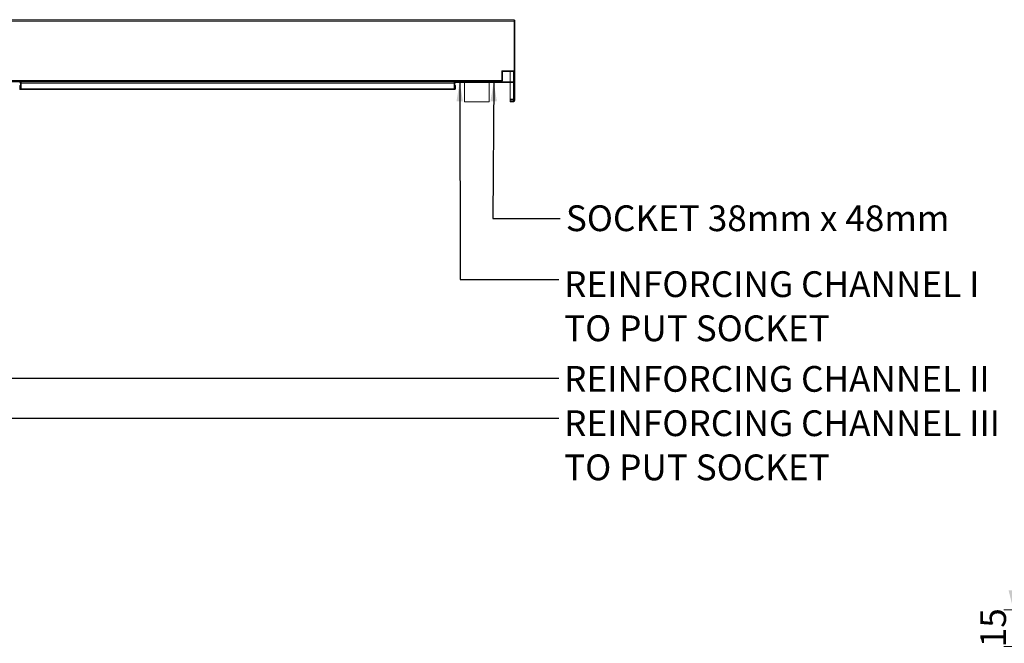
# Model space of a CAD drawing. Units: millimetres. Extents: x 16 to 404, y 19 to 263.
# Drawn here: x 216 to 317, y 191 to 255 of the extents above; entities that cross this region are included whole.
import ezdxf

# ---------------------------------------------------------------- set-up
doc = ezdxf.new("R2010")
doc.units = ezdxf.units.MM
doc.styles.add('SLDTEXTSTYLE4', font='TXT', dxfattribs={"width": 0.75})
doc.dimstyles.new('SLDDIMSTYLE4', dxfattribs={"dimtxt": 0.18, "dimasz": 2, "dimexe": 0, "dimexo": 0.0625, "dimgap": 0, "dimtad": 0, "dimtih": 1, "dimtoh": 1, "dimdec": 0, "dimrnd": 1e-09, "dimzin": 0, "dimdsep": 46, "dimtxsty": 'Standard', "dimsah": 1, "dimcen": 0.09, "dimadec": 0, "dimazin": 0, "dimtfac": 2, "dimtdec": 0, "dimtofl": 0, "dimtmove": 0, "dimatfit": 3, "dimfxl": 0, "dimfrac": 2, "dimtolj": 1, "dimtzin": 0, "dimarcsym": 0})
doc.dimstyles.new('SLDDIMSTYLE6', dxfattribs={"dimtxt": 2.645833, "dimasz": 2, "dimexe": 0, "dimexo": 0.0625, "dimgap": 0.661458, "dimtad": 1, "dimdec": 1, "dimlfac": 4, "dimrnd": 1e-09, "dimzin": 12, "dimdsep": 46, "dimtxsty": 'SLDTEXTSTYLE4', "dimsah": 1, "dimcen": 0.09, "dimadec": 0, "dimazin": 3, "dimtfac": 1, "dimtdec": 1, "dimtmove": 0, "dimatfit": 0, "dimfxl": 0, "dimfrac": 2, "dimtolj": 1, "dimtzin": 12, "dimarcsym": 0})

# ---------------------------------------------------------------- blocks, each defined once
blk = doc.blocks.new('SW_NOTE_8')
at = {"color": 0, "linetype": 'Continuous', "lineweight": 0, "char_height": 2.6458, "attachment_point": 1, "style": 'SLDTEXTSTYLE4'}
for s, insert in [('REINFORCING CHANNEL I', (0.53, 0.86)), ('TO PUT SOCKET', (0.53, -3.67))]:
    blk.add_mtext(s, dxfattribs=dict(at, insert=insert))
blk = doc.blocks.new('SW_NOTE_9')
at = {"color": 0, "linetype": 'Continuous', "lineweight": 0, "char_height": 2.6458, "attachment_point": 1, "style": 'SLDTEXTSTYLE4'}
for s, insert in [('REINFORCING CHANNEL III', (0.53, 0.79)), ('TO PUT SOCKET', (0.53, -3.74))]:
    blk.add_mtext(s, dxfattribs=dict(at, insert=insert))
blk = doc.blocks.new('_D_26')
at = {"color": 7, "linetype": 'Continuous', "lineweight": 18}
for p, q in [((317.96, 194.59), (317.96, 197.59)), ((325.06, 194.59), (316.96, 194.59)), ((317.96, 194.59), (317.96, 190.84)), ((324.7, 190.84), (316.96, 190.84)), ((317.96, 190.84), (317.96, 187.84))]:
    blk.add_line(p, q, dxfattribs=at)
for points in [[(317.96, 194.59), (318.46, 196.59), (317.46, 196.59)], [(317.96, 190.84), (317.46, 188.84), (318.46, 188.84)]]:
    blk.add_solid(points, dxfattribs=at)
at = {"color": 7, "linetype": 'Continuous', "lineweight": 18, "insert": (314.55, 190.76), "char_height": 2.646, "attachment_point": 1, "rotation": 90, "style": 'SLDTEXTSTYLE4'}
blk.add_mtext('15', dxfattribs=at)

msp = doc.modelspace()

# ---------------------------------------------------------------- hatches: boundary and pattern name
at = {"linetype": 'Continuous', "lineweight": 18}
h = msp.add_hatch(dxfattribs=at)
h.set_pattern_fill('ANSI34', style=0)
edge = h.paths.add_edge_path(flags=0)
edge.add_line((266.322, 246.8221), (266.322, 246.759))
edge.add_line((266.322, 246.759), (266.6535, 246.759))
edge.add_arc((266.6535, 246.9011), 0.1421, 270, 360)
edge.add_line((266.7956, 246.9011), (266.7956, 249.7748))
edge.add_arc((266.6535, 249.7748), 0.1421, 0, 90)
edge.add_line((266.6535, 249.9169), (265.6207, 249.9169))
edge.add_arc((265.6207, 249.7748), 0.1421, 90, 180)
edge.add_line((265.4786, 249.7748), (265.4786, 248.9432))
edge.add_arc((265.3997, 248.9432), 0.0789, -90, 0, ccw=False)
edge.add_line((265.3997, 248.8642), (189.2149, 248.8642))
edge.add_line((189.2149, 248.8642), (189.2149, 248.8011))
edge.add_line((189.2149, 248.8011), (265.3997, 248.8011))
edge.add_arc((265.3997, 248.9432), 0.1421, 270, 360)
edge.add_line((265.5418, 248.9432), (265.5418, 249.7748))
edge.add_arc((265.6207, 249.7748), 0.0789, 90, 180, ccw=False)
edge.add_line((265.6207, 249.8537), (266.6535, 249.8537))
edge.add_arc((266.6535, 249.7748), 0.0789, 0, 90, ccw=False)
edge.add_line((266.7325, 249.7748), (266.7325, 246.9011))
edge.add_arc((266.6535, 246.9011), 0.0789, 270, 360, ccw=False)
edge.add_line((266.6535, 246.8221), (266.322, 246.8221))
h = msp.add_hatch(dxfattribs=at)
h.set_pattern_fill('ANSI34', angle=90, style=0)
edge = h.paths.add_edge_path(flags=0)
edge.add_arc((210.122, 248.659), 0.1421, 90, 180)
edge.add_line((209.9799, 248.659), (209.9799, 248.0774))
edge.add_arc((210.0456, 248.0774), 0.0658, 180, 360)
edge.add_line((210.1114, 248.0774), (210.1114, 248.4327))
edge.add_line((210.1114, 248.4327), (210.0483, 248.4327))
edge.add_line((210.0483, 248.4327), (210.0483, 248.0774))
edge.add_arc((210.0456, 248.0774), 0.00263, 180, 360, ccw=False)
edge.add_line((210.043, 248.0774), (210.043, 248.659))
edge.add_arc((210.122, 248.659), 0.0789, 90, 180, ccw=False)
edge.add_line((210.122, 248.7379), (215.9956, 248.7379))
edge.add_arc((215.9956, 248.659), 0.0789, 0, 90, ccw=False)
edge.add_line((216.0746, 248.659), (216.0746, 248.0774))
edge.add_arc((216.072, 248.0774), 0.00263, 180, 360, ccw=False)
edge.add_line((216.0693, 248.0774), (216.0693, 248.4327))
edge.add_line((216.0693, 248.4327), (216.0062, 248.4327))
edge.add_line((216.0062, 248.4327), (216.0062, 248.0774))
edge.add_arc((216.072, 248.0774), 0.0658, 180, 360)
edge.add_line((216.1377, 248.0774), (216.1377, 248.659))
edge.add_arc((215.9956, 248.659), 0.1421, 0, 90)
edge.add_line((215.9956, 248.8011), (210.122, 248.8011))
h = msp.add_hatch(dxfattribs=at)
h.set_pattern_fill('ANSI34', angle=90, style=0)
edge = h.paths.add_edge_path(flags=0)
edge.add_arc((260.6404, 248.0774), 0.0658, 180, 360)
edge.add_line((260.7062, 248.0774), (260.7062, 248.4327))
edge.add_line((260.7062, 248.4327), (260.643, 248.4327))
edge.add_line((260.643, 248.4327), (260.643, 248.0774))
edge.add_arc((260.6404, 248.0774), 0.00263, 180, 360, ccw=False)
edge.add_line((260.6377, 248.0774), (260.6377, 248.659))
edge.add_arc((260.7167, 248.659), 0.0789, 90, 180, ccw=False)
edge.add_line((260.7167, 248.7379), (266.5904, 248.7379))
edge.add_arc((266.5904, 248.659), 0.0789, 0, 90, ccw=False)
edge.add_line((266.6693, 248.659), (266.6693, 247.1011))
edge.add_arc((266.5904, 247.1011), 0.0789, 270, 360, ccw=False)
edge.add_line((266.5904, 247.0221), (266.3114, 247.0221))
edge.add_line((266.3114, 247.0221), (266.3114, 246.959))
edge.add_line((266.3114, 246.959), (266.5904, 246.959))
edge.add_arc((266.5904, 247.1011), 0.1421, 270, 360)
edge.add_line((266.7325, 247.1011), (266.7325, 248.659))
edge.add_arc((266.5904, 248.659), 0.1421, 0, 90)
edge.add_line((266.5904, 248.8011), (260.7167, 248.8011))
edge.add_arc((260.7167, 248.659), 0.1421, 90, 180)
edge.add_line((260.5746, 248.659), (260.5746, 248.0774))

# ---------------------------------------------------------------- linework, layer by layer
at = {"color": 7, "linetype": 'Continuous', "lineweight": 18}
for p, q in [((156.3173, 255.18), (266.7311, 255.18)), ((266.7325, 255.0379), (156.3186, 255.0379)), ((266.7325, 255.1169), (266.7956, 255.1169)), ((266.7325, 255.1169), (266.7325, 249.8929)), ((266.7325, 249.9327), (266.7325, 255.0379)), ((266.7956, 255.1169), (266.7956, 249.7748)), ((265.4749, 249.9327), (266.7325, 249.9327)), ((265.4749, 248.9432), (265.4749, 249.9327)), ((265.4786, 249.7748), (265.4786, 248.9432)), ((265.5418, 249.7748), (265.5418, 248.9432)), ((265.6207, 249.9169), (266.6535, 249.9169)), ((265.6207, 249.8537), (266.6535, 249.8537)), ((266.322, 249.9169), (266.322, 249.9327)), ((266.322, 248.8011), (266.322, 249.8537)), ((266.7325, 246.9011), (266.7325, 249.7748)), ((266.7956, 246.9011), (266.7956, 249.7748)), ((265.4749, 248.9432), (156.3343, 248.9432)), ((265.3997, 248.8642), (189.2149, 248.8642)), ((265.3997, 248.8011), (189.2149, 248.8011)), ((216.0746, 248.659), (216.0746, 248.0774)), ((216.1377, 248.8011), (216.1377, 248.659)), ((216.1377, 248.659), (216.1377, 248.0774)), ((216.1377, 248.659), (260.5746, 248.659)), ((260.5746, 248.8011), (260.5746, 248.659)), ((260.5746, 248.0774), (260.5746, 248.659)), ((260.6377, 248.0774), (260.6377, 248.659)), ((260.7167, 248.8011), (266.5904, 248.8011)), ((260.7167, 248.7379), (266.5904, 248.7379)), ((261.6377, 248.7379), (261.6377, 246.7379)), ((264.1641, 246.7379), (264.1641, 248.7379)), ((265.4749, 248.9432), (265.4731, 248.932)), ((266.322, 247.0221), (266.322, 248.7379)), ((266.6693, 248.659), (266.6693, 247.1011)), ((266.7325, 248.659), (266.7325, 247.1011)), ((216.0693, 248.4327), (216.0062, 248.4327)), ((216.0062, 248.0774), (216.0062, 248.4327)), ((216.0693, 248.0774), (216.0693, 248.4327)), ((216.1377, 248.0774), (260.5746, 248.0774)), ((216.1377, 248.0774), (216.1377, 248.0116)), ((216.1377, 248.0116), (260.5746, 248.0116)), ((260.5746, 248.0774), (260.5746, 248.0116)), ((260.643, 248.4327), (260.643, 248.0774)), ((260.7062, 248.4327), (260.643, 248.4327)), ((260.7062, 248.4327), (260.7062, 248.0774)), ((261.6377, 246.7379), (262.8989, 246.7379)), ((262.8989, 246.7379), (264.1641, 246.7379)), ((266.3114, 247.0221), (266.3114, 246.959)), ((266.5904, 247.0221), (266.3114, 247.0221)), ((266.5904, 246.959), (266.3114, 246.959)), ((266.322, 246.8259), (266.322, 246.959)), ((266.6535, 246.8259), (266.322, 246.8259)), ((266.322, 246.8221), (266.6535, 246.8221)), ((266.322, 246.759), (266.322, 246.8221)), ((266.322, 246.759), (266.6535, 246.759))]:
    msp.add_line(p, q, dxfattribs=at)
at = {"color": 8, "linetype": 'Continuous', "lineweight": 18}
for p, q in [((266.6535, 249.9327), (266.6535, 249.9169)), ((266.6535, 249.8537), (266.6535, 248.7863)), ((266.6535, 248.7063), (266.6535, 247.0537)), ((266.6535, 246.9738), (266.6535, 246.8259))]:
    msp.add_line(p, q, dxfattribs=at)
at = {"color": 7, "linetype": 'Continuous', "lineweight": 18}
for centre, radius, start, end in [((265.6207, 249.7748), 0.1421, 90, 180), ((265.6207, 249.7748), 0.0789, 90, 180), ((266.6535, 249.7748), 0.1421, 0, 90), ((266.6535, 249.7748), 0.0789, 0, 90), ((215.9956, 248.659), 0.1421, 0, 90), ((215.9956, 248.659), 0.0789, 0, 90), ((260.7167, 248.659), 0.1421, 90, 180), ((260.7167, 248.659), 0.0789, 90, 180), ((265.3997, 248.9432), 0.0789, 270, 0), ((265.3997, 248.9432), 0.1421, 270, 0), ((266.5904, 248.659), 0.1421, 0, 90), ((266.5904, 248.659), 0.0789, 0, 90), ((216.072, 248.0774), 0.0658, 180, 0), ((216.072, 248.0774), 0.00263, 180, 0), ((260.6404, 248.0774), 0.0658, 180, 0), ((260.6404, 248.0774), 0.00263, 180, 0), ((266.5904, 247.1011), 0.1421, 270, 0), ((266.5904, 247.1011), 0.0789, 270, 0), ((266.6535, 246.9011), 0.0789, 270, 0), ((266.6535, 246.9011), 0.1421, 270, 0)]:
    msp.add_arc(centre, radius, start, end, dxfattribs=at)
for points, knots in [([(266.7311, 255.18), (266.7314, 255.1779), (266.7319, 255.1736), (266.7325, 255.1408), (266.7328, 255.0938), (266.7326, 255.0565), (266.7325, 255.0379)], [0, 0, 0, 0, 0.24999563, 0.49999465, 0.74999704, 1, 1, 1, 1]), ([(265.4715, 248.9146), (265.4719, 248.918), (265.4726, 248.9248), (265.4733, 248.9298), (265.4737, 248.9322)], [0, 0, 0, 0, 0.50081291, 1, 1, 1, 1]), ([(266.6535, 246.8259), (266.6629, 246.8315), (266.6826, 246.8434), (266.7085, 246.8617), (266.7284, 246.8811), (266.7311, 246.8943), (266.7325, 246.9011)], [0, 0, 0, 0, 0.22538766, 0.47682516, 0.72833807, 1, 1, 1, 1]), ([(266.6535, 246.8259), (266.671, 246.8315), (266.6907, 246.838), (266.7069, 246.8444), (266.7088, 246.8452)], [0, 0, 0, 0, 0.88340488, 1, 1, 1, 1])]:
    msp.add_open_spline(points, degree=3, knots=knots, dxfattribs=at)

# ---------------------------------------------------------------- block references
at = {"color": 7, "linetype": 'Continuous', "lineweight": 0}
for name, p in [('SW_NOTE_8', (271.3245, 228.4952)), ('SW_NOTE_9', (271.3245, 214.2919))]:
    msp.add_blockref(name, p, dxfattribs=at)

# ---------------------------------------------------------------- texts
at = {"color": 7, "linetype": 'Continuous', "lineweight": 0, "char_height": 2.645833, "attachment_point": 1, "style": 'SLDTEXTSTYLE4'}
for s, insert in [('SOCKET 38mm x 48mm', (272.0366, 236.1209)), ('REINFORCING CHANNEL II', (271.8507, 219.6317))]:
    msp.add_mtext(s, dxfattribs=dict(at, insert=insert))

# ---------------------------------------------------------------- dimensions: what is measured, and where the dimension line sits
at = {"color": 7, "linetype": 'Continuous', "lineweight": 18}
dim = msp.add_linear_dim(base=(317.961, 190.8411), p1=(326.0578, 194.5911), p2=(325.6953, 190.8411), angle=90, dimstyle='SLDDIMSTYLE6', dxfattribs=at)
dim.commit()
dim.dimension.update_dxf_attribs({"geometry": '_D_26', "text_midpoint": (317.961, 192.7161), "dimtype": 160})

# ---------------------------------------------------------------- leaders
at = {"color": 7, "linetype": 'Continuous', "lineweight": 0}
for points in [[(160.3426, 248.8011), (160.364, 214.2919), (271.3245, 214.2919)], [(261.1405, 248.8011), (261.2017, 228.4952), (271.3245, 228.4952)], [(264.6392, 248.8011), (264.5473, 234.7688), (271.44, 234.7688)], [(205.5774, 248.0774), (205.5121, 218.3716), (271.3245, 218.3716)]]:
    msp.add_leader(points, dimstyle='SLDDIMSTYLE4', dxfattribs=at)

doc.saveas('drawing.dxf')
